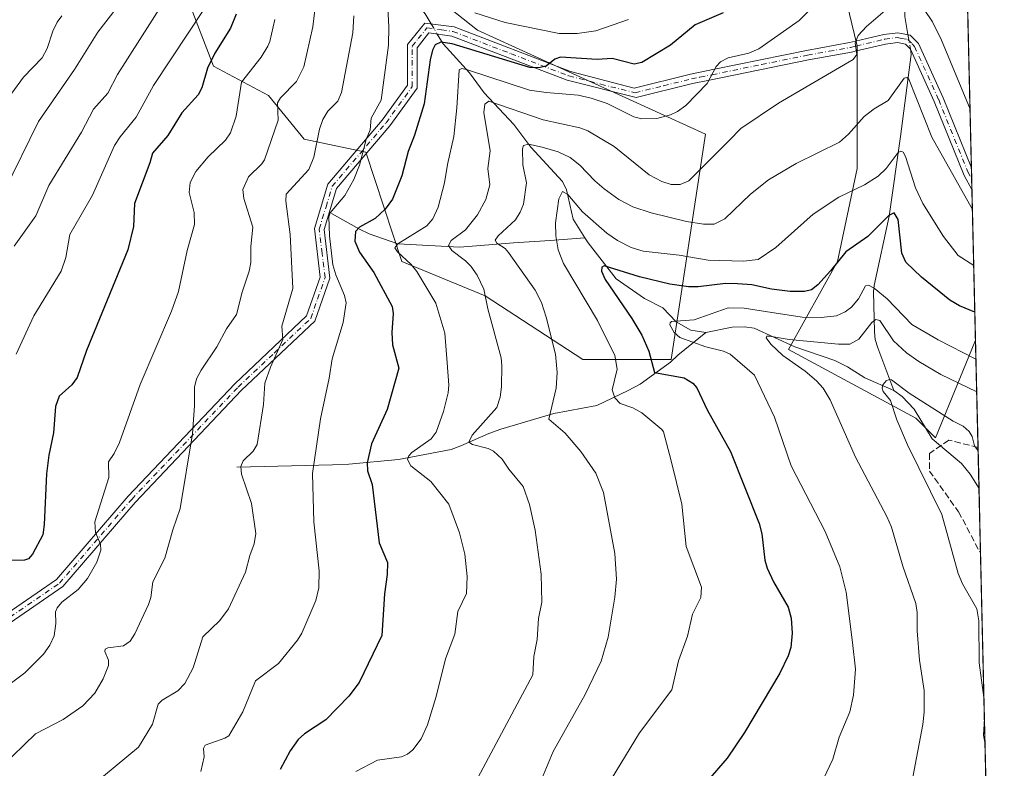
# Model space of a CAD drawing. Units: metres. Extents: x 658030 to 661483, y 4755700 to 4758092.
# Drawn here: x 661229 to 661483, y 4755983 to 4756176 of the extents above; entities that cross this region are included whole.
import ezdxf

# ---------------------------------------------------------------- set-up
doc = ezdxf.new("R2010")
doc.units = ezdxf.units.M
doc.header["$MEASUREMENT"] = 0
doc.linetypes.add('DGN Style 3', pattern=[2.307223458686699, 1.648016756204785, -0.6592067024819142])
doc.linetypes.add('DGN Style 4', pattern=[2.6384748266838614, 1.318413404963828, -0.6592067024819142, 0.001648016756204785, -0.6592067024819142])
for name, color, linetype, lineweight in [('Arbolado forestal CxS', 92, 'Continuous', 0), ('Camino Cxs', 7, 'Continuous', 0), ('Camino eje', 30, 'DGN Style 4', 13), ('Comarca CxS', 21, 'Continuous', 0), ('Comunidad Autónoma CxS', 142, 'Continuous', 0), ('Corriente natural lineal', 142, 'Continuous', 13), ('Corriente natural lineal oculto', 9, 'DGN Style 4', 13), ('Curva de nivel maestra', 30, 'Continuous', 30), ('Curva de nivel normal', 30, 'Continuous', 0), ('Espacio natural protegido CxS', 121, 'Continuous', 0), ('Municipio CxS', 4, 'Continuous', 0), ('Provincia CxS', 1, 'Continuous', 0), ('Senda', 7, 'DGN Style 3', 0)]:
    doc.layers.add(name, color=color, linetype=linetype, lineweight=lineweight)

# ---------------------------------------------------------------- blocks, each defined once
blk = doc.blocks.new('*U6')
at = {"layer": 'Arbolado forestal CxS', "color": 92, "linetype": 'Continuous', "lineweight": 0}
for points in [[(661272.7698999997, 4756181.2807, 1234.684899999993), (661279.4345000006, 4756163.941099999, 1226.123200000002), (661293.5680999998, 4756156.3851, 1218.047500000001), (661302.7527000001, 4756145.187100001, 1212.620599999995), (661318.7203000003, 4756141.789100001, 1205.327000000005), (661327.9578, 4756113.6305, 1195.563699999999), (661349.4071000004, 4756104.793500001, 1189.879199999996), (661374.6414999999, 4756088.3815, 1182.762700000007), (661397.3529000003, 4756088.381300001, 1172.320099999997), (661406.1857000003, 4756146.454299999, 1192.6057), (661347.4184999998, 4756173.2773, 1203.723899999997), (661336.7917, 4756181.7293, 1205.835500000001)], [(661435.2076000003, 4756210.8389, 1203.902499999997), (661445.3005999997, 4756169.1777, 1190.518200000006), (661445.3000999996, 4756137.615900001, 1182.774999999994), (661440.2527000001, 4756113.6295, 1175.701400000005), (661427.6355, 4756090.906099999, 1165.453399999999), (661460.4407000003, 4756073.2181, 1159.448600000003), (661465.4874, 4756068.1709, 1159.0052), (661471.7484999998, 4756083.445699999, 1167.035699999993), (661475.8017999995, 4756093.288699999, 1172.434399999998), (661482.9757000003, 4755789.165899999, 1099.7549)]]:
    blk.add_polyline3d(points, dxfattribs=at)
blk = doc.blocks.new('*U7')
at = {"layer": 'Arbolado forestal CxS', "color": 92, "linetype": 'Continuous', "lineweight": 0}
for points in [[(661473.3208, 4756198.465700001, 1199.128599999996), (661475.8017999995, 4756093.288699999, 1172.434399999998), (661471.7484999998, 4756083.445699999, 1167.035699999993), (661465.4874, 4756068.1709, 1159.0052), (661460.4407000003, 4756073.2181, 1159.448600000003), (661427.6355, 4756090.906099999, 1165.453399999999), (661440.2527000001, 4756113.6295, 1175.701400000005), (661445.3000999996, 4756137.615900001, 1182.774999999994), (661445.3005999997, 4756169.1777, 1190.518200000006), (661435.2076000003, 4756210.8389, 1203.902499999997)], [(661336.7917, 4756181.7293, 1205.835500000001), (661347.4184999998, 4756173.2773, 1203.723899999997), (661406.1857000003, 4756146.454299999, 1192.6057), (661397.3529000003, 4756088.381300001, 1172.320099999997), (661374.6414999999, 4756088.3815, 1182.762700000007), (661349.4071000004, 4756104.793500001, 1189.879199999996), (661327.9578, 4756113.6305, 1195.563699999999), (661318.7203000003, 4756141.789100001, 1205.327000000005), (661302.7527000001, 4756145.187100001, 1212.620599999995), (661293.5680999998, 4756156.3851, 1218.047500000001), (661279.4345000006, 4756163.941099999, 1226.123200000002), (661272.7698999997, 4756181.2807, 1234.684899999993)]]:
    blk.add_polyline3d(points, dxfattribs=at)

msp = doc.modelspace()

# ---------------------------------------------------------------- linework, layer by layer
at = {"layer": 'Arbolado forestal CxS', "color": 92, "linetype": 'Continuous', "lineweight": 0, "extrusion": (0.004874878189295116, -0.2066592367331875, 0.9784008357700313), "elevation": -978514.5143843153, "flags": 128}
msp.add_lwpolyline([(773451.976092756, 4637160.081664645), (773451.9760927561, 4637098.000572878)], dxfattribs=at)
at = {"layer": 'Arbolado forestal CxS', "color": 92, "linetype": 'Continuous', "lineweight": 0, "extrusion": (0.004529378852836839, -0.1920699651435294, 0.9813707827406372), "elevation": -909350.9449965035, "flags": 128}
msp.add_lwpolyline([(773418.5985212191, 4651161.254073543), (773418.5985212191, 4651158.353853654)], dxfattribs=at)
at = {"layer": 'Arbolado forestal CxS', "color": 92, "linetype": 'Continuous', "lineweight": 0, "extrusion": (0.004440559175864554, -0.18818164187696, 0.9821242034970411), "elevation": -890915.4136376483, "flags": 128}
msp.add_lwpolyline([(773490.9492976483, 4654712.770883363), (773490.9492976483, 4654709.99561468)], dxfattribs=at)
at = {"layer": 'Arbolado forestal CxS', "color": 92, "linetype": 'Continuous', "lineweight": 0, "extrusion": (0.007362108635517549, -0.3121070120222362, 0.9500184274018006), "elevation": -1478426.37420642, "flags": 128}
msp.add_lwpolyline([(773449.3387126492, 4502707.545763277), (773449.3387126492, 4502666.605172002)], dxfattribs=at)
at = {"layer": 'Arbolado forestal CxS', "color": 92, "linetype": 'Continuous', "lineweight": 0, "extrusion": (0.009639277151253426, -0.4086269946477169, 0.9126505703615028), "elevation": -1936021.935278525, "flags": 128}
msp.add_lwpolyline([(773454.1542944262, 4325686.386940277), (773454.1542944263, 4325656.093649523)], dxfattribs=at)
at = {"layer": 'Arbolado forestal CxS', "color": 92, "linetype": 'Continuous', "lineweight": 0, "extrusion": (0.005863011134504912, -0.2486033981431697, 0.9685876189236086), "elevation": -1177372.226049335, "flags": 128}
msp.add_lwpolyline([(773427.4641265192, 4590568.320182657), (773427.4641265192, 4590557.372853413)], dxfattribs=at)
at = {"layer": 'Arbolado forestal CxS', "color": 92, "linetype": 'Continuous', "lineweight": 0, "extrusion": (-0.0005111134768803576, 0.02166780228592545, 0.9997650949633677), "elevation": 103872.2289334417, "flags": 128}
msp.add_lwpolyline([(-773450.3092561541, -4737995.100626882), (-773450.309256154, -4737978.439981055)], dxfattribs=at)
at = {"layer": 'Arbolado forestal CxS', "color": 92, "linetype": 'Continuous', "lineweight": 0, "extrusion": (-4.113351780479062e-05, 0.001743765460402747, 0.9999984787938694), "elevation": 9423.89594314871, "flags": 128}
msp.add_lwpolyline([(661477.1436603795, 4756029.194312994), (661479.4055672595, 4755933.305867207)], dxfattribs=at)
at = {"layer": 'Arbolado forestal CxS', "color": 92, "linetype": 'Continuous', "lineweight": 0}
for points in [[(661475.8017999995, 4756093.288699999, 1172.434399999998), (661471.7484999998, 4756083.445699999, 1167.035699999993), (661465.4874, 4756068.1709, 1159.0052), (661460.4407000003, 4756073.2181, 1159.448600000003), (661427.6355, 4756090.906099999, 1165.453399999999), (661440.2527000001, 4756113.6295, 1175.701400000005), (661445.3000999996, 4756137.615900001, 1182.774999999994), (661445.3005999997, 4756169.1777, 1190.518200000006), (661435.2076000003, 4756210.8389, 1203.902499999997)], [(661475.8017999995, 4756093.288699999, 1172.434399999998), (661471.7484999998, 4756083.445699999, 1167.035699999993), (661465.4874, 4756068.1709, 1159.0052), (661460.4407000003, 4756073.2181, 1159.448600000003), (661427.6355, 4756090.906099999, 1165.453399999999), (661440.2527000001, 4756113.6295, 1175.701400000005), (661445.3000999996, 4756137.615900001, 1182.774999999994), (661445.3005999997, 4756169.1777, 1190.518200000006), (661435.2076000003, 4756210.8389, 1203.902499999997)], [(661336.7917, 4756181.7293, 1205.835500000001), (661347.4184999998, 4756173.2773, 1203.723899999997), (661406.1857000003, 4756146.454299999, 1192.6057), (661397.3529000003, 4756088.381300001, 1172.320099999997), (661374.6414999999, 4756088.3815, 1182.762700000007), (661349.4071000004, 4756104.793500001, 1189.879199999996), (661327.9578, 4756113.6305, 1195.563699999999), (661318.7203000003, 4756141.789100001, 1205.327000000005), (661302.7527000001, 4756145.187100001, 1212.620599999995), (661293.5680999998, 4756156.3851, 1218.047500000001), (661279.4345000006, 4756163.941099999, 1226.123200000002), (661272.7698999997, 4756181.2807, 1234.684899999993)], [(661336.7917, 4756181.7293, 1205.835500000001), (661347.4184999998, 4756173.2773, 1203.723899999997), (661406.1857000003, 4756146.454299999, 1192.6057), (661397.3529000003, 4756088.381300001, 1172.320099999997), (661374.6414999999, 4756088.3815, 1182.762700000007), (661349.4071000004, 4756104.793500001, 1189.879199999996), (661327.9578, 4756113.6305, 1195.563699999999), (661318.7203000003, 4756141.789100001, 1205.327000000005), (661302.7527000001, 4756145.187100001, 1212.620599999995), (661293.5680999998, 4756156.3851, 1218.047500000001), (661279.4345000006, 4756163.941099999, 1226.123200000002), (661272.7698999997, 4756181.2807, 1234.684899999993)]]:
    msp.add_polyline3d(points, dxfattribs=at)
at = {"layer": 'Camino Cxs', "color": 7, "linetype": 'Continuous', "lineweight": 0, "extrusion": (0.01124192793303746, -0.4765670550156136, 0.879066243880456), "elevation": -2258127.723270914, "flags": 128}
msp.add_lwpolyline([(773453.9913924853, 4166656.287910732), (773453.9913924853, 4166649.949537888)], dxfattribs=at)
at = {"layer": 'Camino Cxs', "color": 7, "linetype": 'Continuous', "lineweight": 0}
for points in [[(661213.4200999998, 4756014.090100001, 1237.820699999997), (661238.9200999998, 4756031.590100001, 1233.0579), (661257.4200999998, 4756053.090100001, 1229.978000000003), (661284.9200999998, 4756082.090100001, 1222.744699999996), (661303.4200999998, 4756099.590100001, 1219.377099999998), (661306.9200999998, 4756109.590100001, 1219.659700000004), (661305.4200999998, 4756122.090100001, 1218.112899999993), (661308.9200999998, 4756133.590100001, 1214.510699999999), (661322.9200999998, 4756150.090100001, 1219.469400000002), (661329.4200999998, 4756159.090100001, 1219.225200000001), (661329.4200999998, 4756169.590100001, 1215.725600000005), (661333.9200999998, 4756175.090100001, 1210.930900000007), (661341.4200999998, 4756174.090100001, 1214.307100000005), (661371.4200999998, 4756162.590100001, 1211.623399999997), (661387.8201000001, 4756158.340100001, 1211.407900000006), (661402.3601000002, 4756161.9101, 1201.912899999996), (661408.5701000001, 4756163.1801, 1203.158899999995), (661432.2600999996, 4756168.050100001, 1199.765199999994), (661443.3601000002, 4756170.040100001, 1205.0245), (661444.9001000002, 4756170.4101, 1205.424899999998), (661452.1601, 4756172.140100001, 1204.559099999999), (661455.7500999998, 4756172.5801, 1200.738100000002), (661458.9801000003, 4756172.0001, 1201.618000000002), (661461.1300999997, 4756169.780099999, 1203.848100000003), (661467.4600999998, 4756155.8301, 1203.241699999999), (661474.7500999998, 4756137.7501, 1199.669500000004), (661474.7532000003, 4756137.7424, 1199.661999999997), (661474.8846000005, 4756132.1721, 1196.640400000004), (661474.8800999997, 4756132.1801, 1196.643299999996), (661472.8601000002, 4756135.7601, 1200.539300000004), (661465.1601, 4756154.850099999, 1204.131800000003), (661459.0301000001, 4756168.360099999, 1204.003200000006), (661457.7401000002, 4756169.6801, 1202.770000000004), (661455.6700999998, 4756170.0601, 1203.365099999996), (661452.6001000004, 4756169.6801, 1205.590500000006), (661445.1601, 4756167.9101, 1201.879199999996), (661443.8800999997, 4756167.600099999, 1201.754700000005), (661432.7401000002, 4756165.590100001, 1200.576100000006), (661407.2301000003, 4756160.360099999, 1202.414000000004), (661402.9001000002, 4756159.470100001, 1205.054399999994), (661388.3400999998, 4756155.9001, 1211.306299999997), (661370.5800999999, 4756160.3201, 1212.256399999998), (661340.8601000002, 4756171.7301, 1213.093500000003), (661334.9501, 4756172.540100001, 1210.186100000006), (661331.8701, 4756168.720100001, 1214.255099999995), (661331.8701, 4756158.3201, 1219.172699999996), (661324.8601000002, 4756148.620100001, 1218.549599999998), (661311.1101000002, 4756132.420100001, 1216.064799999993), (661307.9101, 4756121.870100001, 1216.569900000002), (661309.4200999998, 4756109.3301, 1219.905799999993), (661305.5401, 4756098.2601, 1221.254300000001), (661286.6700999998, 4756080.4001, 1223.247000000003), (661259.2500999998, 4756051.4901, 1230.022599999997), (661240.5800999999, 4756029.790100001, 1232.9715), (661214.4501, 4756011.850099999, 1236.943700000003)], [(661213.4200999998, 4756014.090100001, 1237.820699999997), (661238.9200999998, 4756031.590100001, 1233.0579), (661257.4200999998, 4756053.090100001, 1229.978000000003), (661284.9200999998, 4756082.090100001, 1222.744699999996), (661303.4200999998, 4756099.590100001, 1219.377099999998), (661306.9200999998, 4756109.590100001, 1219.659700000004), (661305.4200999998, 4756122.090100001, 1218.112899999993), (661308.9200999998, 4756133.590100001, 1214.510699999999), (661322.9200999998, 4756150.090100001, 1219.469400000002), (661329.4200999998, 4756159.090100001, 1219.225200000001), (661329.4200999998, 4756169.590100001, 1215.725600000005), (661333.9200999998, 4756175.090100001, 1210.930900000007), (661341.4200999998, 4756174.090100001, 1214.307100000005), (661371.4200999998, 4756162.590100001, 1211.623399999997), (661387.8201000001, 4756158.340100001, 1211.407900000006), (661402.3601000002, 4756161.9101, 1201.912899999996), (661408.5701000001, 4756163.1801, 1203.158899999995), (661432.2600999996, 4756168.050100001, 1199.765199999994), (661443.3601000002, 4756170.040100001, 1205.0245), (661444.9001000002, 4756170.4101, 1205.424899999998), (661452.1601, 4756172.140100001, 1204.559099999999), (661455.7500999998, 4756172.5801, 1200.738100000002), (661458.9801000003, 4756172.0001, 1201.618000000002), (661461.1300999997, 4756169.780099999, 1203.848100000003), (661467.4600999998, 4756155.8301, 1203.241699999999), (661474.7500999998, 4756137.7501, 1199.669500000004), (661474.7532000003, 4756137.7424, 1199.661999999997)], [(661474.8846000005, 4756132.1721, 1196.640499999994), (661474.8800999997, 4756132.1801, 1196.643299999996), (661472.8601000002, 4756135.7601, 1200.539300000004), (661465.1601, 4756154.850099999, 1204.131800000003), (661459.0301000001, 4756168.360099999, 1204.003200000006), (661457.7401000002, 4756169.6801, 1202.770000000004), (661455.6700999998, 4756170.0601, 1203.365099999996), (661452.6001000004, 4756169.6801, 1205.590500000006), (661445.1601, 4756167.9101, 1201.879199999996), (661443.8800999997, 4756167.600099999, 1201.754700000005), (661432.7401000002, 4756165.590100001, 1200.576100000006), (661407.2301000003, 4756160.360099999, 1202.414000000004), (661402.9001000002, 4756159.470100001, 1205.054399999994), (661388.3400999998, 4756155.9001, 1211.306299999997), (661370.5800999999, 4756160.3201, 1212.256399999998), (661340.8601000002, 4756171.7301, 1213.093500000003), (661334.9501, 4756172.540100001, 1210.186100000006), (661331.8701, 4756168.720100001, 1214.255099999995), (661331.8701, 4756158.3201, 1219.172699999996), (661324.8601000002, 4756148.620100001, 1218.549599999998), (661311.1101000002, 4756132.420100001, 1216.064799999993), (661307.9101, 4756121.870100001, 1216.569900000002), (661309.4200999998, 4756109.3301, 1219.905799999993), (661305.5401, 4756098.2601, 1221.254300000001), (661286.6700999998, 4756080.4001, 1223.247000000003), (661259.2500999998, 4756051.4901, 1230.022599999997), (661240.5800999999, 4756029.790100001, 1232.9715), (661214.4501, 4756011.850099999, 1236.943700000003)]]:
    msp.add_polyline3d(points, dxfattribs=at)
at = {"layer": 'Camino eje', "color": 30, "linetype": 'DGN Style 4', "lineweight": 13}
msp.add_polyline3d([(661227.0000999998, 4756021.940099999, 1229.566699999996), (661239.7500999998, 4756030.690099999, 1232.9421), (661258.3350999998, 4756052.290100001, 1230.048200000005), (661285.7950999998, 4756081.245100001, 1222.861300000004), (661295.0450999998, 4756089.995100001, 1222.638600000006), (661304.4801000003, 4756098.925100001, 1220.364199999996), (661306.2301000003, 4756103.925100001, 1220.034199999995), (661308.1700999998, 4756109.460100001, 1219.636100000003), (661307.4151, 4756115.7301, 1218.900500000003), (661306.6651, 4756121.9801, 1217.100000000006), (661308.4151, 4756127.7301, 1215.353300000002), (661310.0151000004, 4756133.005100001, 1215.207599999994), (661323.8901000004, 4756149.3551, 1218.914499999999), (661330.6451000003, 4756158.7051, 1219.155299999999), (661330.6451000003, 4756169.155099999, 1214.924700000003), (661332.1851000005, 4756171.065099999, 1210.111300000004), (661334.4351000005, 4756173.815099999, 1210.537500000006), (661338.1851000005, 4756173.315099999, 1213.6106), (661341.1401000004, 4756172.9101, 1212.939199999993), (661356.1401000004, 4756167.1601, 1215.614600000001), (661371.0000999998, 4756161.4551, 1211.845400000006), (661379.2001, 4756159.3301, 1212.7742), (661388.0800999999, 4756157.120100001, 1210.965200000006), (661395.3601000002, 4756158.905099999, 1205.921900000001), (661402.6300999997, 4756160.690099999, 1203.561900000001), (661404.7950999998, 4756161.1351, 1202.717099999994), (661407.9001000002, 4756161.770099999, 1202.329299999998), (661420.6551000001, 4756164.3851, 1205.830100000006), (661432.5000999998, 4756166.8201, 1199.265299999999), (661438.0500999996, 4756167.815099999, 1199.803599999999), (661443.6201, 4756168.8201, 1203.411699999997), (661445.0301000001, 4756169.1601, 1203.6633), (661452.3800999997, 4756170.9101, 1205.0046), (661455.7100999998, 4756171.3201, 1201.963300000003), (661456.7451, 4756171.130100001, 1201.304300000003), (661458.3601000002, 4756170.840100001, 1201.8364), (661459.4351000005, 4756169.7301, 1203.266900000003), (661460.0800999999, 4756169.0701, 1203.554999999993), (661466.3101000005, 4756155.340100001, 1203.647800000006), (661473.8051000005, 4756136.755100001, 1199.818400000004), (661474.8203999996, 4756134.897, 1197.921799999996)], dxfattribs=at)
at = {"layer": 'Comarca CxS', "color": 21, "linetype": 'Continuous', "lineweight": 0, "flags": 128}
msp.add_lwpolyline([(658648.1330000003, 4755712.7272), (658083.6600012068, 4755699.569982426), (658081.2254000006, 4755805.021600001), (658030.2500012071, 4758012.919982401), (661428.650001232, 4758092.199982403), (661445.6698668883, 4757370.676585441), (661461.7464000008, 4756689.1418), (661483.2200012319, 4755778.809982427), (661122.6287996543, 4755770.404998999), (661120.5266245956, 4755770.355999216), (660615.4257000005, 4755758.582699998), (659526.9340000007, 4755733.2112), (659096.508418798, 4755723.17819914)], close=True, dxfattribs=at)
at = {"layer": 'Comunidad Autónoma CxS', "color": 142, "linetype": 'Continuous', "lineweight": 0, "flags": 128}
msp.add_lwpolyline([(658648.1330000003, 4755712.7272), (658083.6600012068, 4755699.569982426), (658081.2254000006, 4755805.021600001), (658030.2500012071, 4758012.919982401), (661428.650001232, 4758092.199982403), (661445.6698668883, 4757370.676585441), (661461.7464000008, 4756689.1418), (661483.2200012319, 4755778.809982427), (661122.6287996543, 4755770.404998999), (661120.5266245956, 4755770.355999216), (660615.4257000005, 4755758.582699998), (659526.9340000007, 4755733.2112), (659096.508418798, 4755723.17819914)], close=True, dxfattribs=at)
at = {"layer": 'Corriente natural lineal', "color": 142, "linetype": 'Continuous', "lineweight": 13}
for points in [[(661399.6700999998, 4756306.030099999, 1242.231199999995), (661431.4901000002, 4756259.7601, 1216.989400000006), (661438.9200999998, 4756237.8201, 1209.142099999998), (661446.7500999998, 4756216.2401, 1201.462), (661452.9101, 4756198.4101, 1195.633900000001), (661457.2001, 4756187.120100001, 1192.676099999997), (661457.5800999999, 4756184.8101, 1191.816399999996), (661457.6101000002, 4756176.790100001, 1189.223899999997), (661458.3915999997, 4756172.105799999, 1188.606100000005)], [(661315.5470000004, 4756209.3464, 1219.875799999995), (661325.6525999998, 4756189.270300001, 1207.622199999998), (661329.4763000002, 4756183.1973, 1205.016600000003), (661333.9409999996, 4756177.5042, 1202.795100000003), (661335.5115999999, 4756174.877900001, 1202.353400000007)], [(661337.0845999997, 4756172.2476, 1201.700700000001), (661338.5695000002, 4756169.7645, 1201.032699999996), (661345.4128999999, 4756162.2282, 1197.142999999997), (661349.1535, 4756157.0636, 1193.192899999995), (661356.8460999997, 4756148.9362, 1189.002600000007), (661361.1837999999, 4756143.076099999, 1186.405700000003), (661369.3492000002, 4756134.2016, 1182.453099999999), (661370.4130999995, 4756132.0897, 1181.752900000007), (661372.1491, 4756124.529800001, 1179.569799999997), (661375.1524999999, 4756119.7049, 1178.709400000007)], [(661459.0137999998, 4756168.376800001, 1188.478199999998), (661459.2401000002, 4756167.020099999, 1188.326300000001), (661456.4801000003, 4756145.870100001, 1182.512700000007), (661453.5100999996, 4756125.340100001, 1176.7117), (661449.7001, 4756107.460100001, 1171.510800000004), (661449.5000999998, 4756105.850099999, 1170.949200000003), (661449.7600999996, 4756095.4901, 1166.051099999997), (661449.9401000004, 4756093.4801, 1165.169299999994), (661450.5900999998, 4756091.370100001, 1164.302400000001), (661454.7451999999, 4756080.321000001, 1160.635500000004)], [(661309.8101000005, 4756126.0001, 1206.415599999993), (661317.0100999996, 4756121.950099999, 1201.778999999995), (661319.5201000003, 4756120.720100001, 1200.378599999996), (661326.8899999997, 4756118.16, 1196.583400000003), (661342.8865999999, 4756117.298900001, 1190.503299999997), (661356.6979, 4756118.4102, 1184.585000000006), (661366.2229000004, 4756119.0452, 1180.778000000006), (661375.1524999999, 4756119.7049, 1178.709400000007)], [(661375.1524999999, 4756119.7049, 1178.709400000007), (661375.9441999998, 4756118.4331, 1178.320600000006), (661383.1723999997, 4756109.1566, 1175.677299999996), (661390.4842999997, 4756104.047900001, 1173.756999999998), (661395.2122999999, 4756101.689999999, 1172.887600000002), (661398.6920999996, 4756098.0277, 1171.1057), (661402.4414999997, 4756095.9112, 1170.460500000001), (661406.2728000004, 4756095.272299999, 1169.417799999996)], [(661406.2728000004, 4756095.272299999, 1169.417799999996), (661413.0922999998, 4756096.7138, 1168.536800000002), (661416.2691000003, 4756096.794000001, 1168.221999999994), (661418.7260999996, 4756096.3826, 1168.116899999994), (661429.2461000001, 4756091.6074, 1165.725399999996), (661439.5684000002, 4756088.093599999, 1163.816399999996), (661442.7922999999, 4756086.490800001, 1163.200800000006), (661447.2516000001, 4756083.582000001, 1162.028099999996), (661454.7451999999, 4756080.321000001, 1160.635500000004)], [(661285.4001000002, 4756060.5701, 1211.639200000005), (661310.0701000001, 4756061.1601, 1204.012499999997), (661314.2801000001, 4756061.390100001, 1202.413499999995), (661327.1001000004, 4756062.540100001, 1196.623699999996), (661340.6901000004, 4756065.140100001, 1193.006200000003), (661343.2001, 4756066.090100001, 1192.122700000007), (661350.3400999998, 4756069.280099999, 1189.804399999994), (661353.4901000002, 4756070.380100001, 1189.067200000005), (661367.0900999998, 4756074.420100001, 1185.132100000003), (661378.1801000005, 4756076.520099999, 1181.787599999996), (661386.2701000003, 4756080.350099999, 1178.850600000005), (661389.3701, 4756082.0001, 1177.506699999998), (661397.2200999996, 4756087.690099999, 1172.589500000002), (661399.0701000001, 4756089.440099999, 1171.607000000004), (661406.2728000004, 4756095.272299999, 1169.417799999996)], [(661454.7451999999, 4756080.321000001, 1160.635500000004), (661456.9313000003, 4756078.835000001, 1160.259900000005), (661459.9880999997, 4756075.5496, 1159.960300000006), (661464.6298000002, 4756067.877900001, 1158.932199999996), (661472.2115000002, 4756061.568499999, 1158.354200000002), (661474.448, 4756058.7696, 1157.921000000002), (661476.7039000001, 4756055.048699999, 1157.330000000002)]]:
    msp.add_polyline3d(points, dxfattribs=at)
at = {"layer": 'Corriente natural lineal oculto', "color": 9, "linetype": 'DGN Style 4', "lineweight": 13, "extrusion": (0.1069091526905015, -0.1787686868534266, 0.9780655344462867), "elevation": -778376.3377573803, "flags": 128}
msp.add_lwpolyline([(3008701.414795781, 3660657.269828642), (3008701.414795781, 3660654.136328301)], dxfattribs=at)
at = {"layer": 'Corriente natural lineal oculto', "color": 9, "linetype": 'DGN Style 4', "lineweight": 13, "extrusion": (0.005564699484323957, -0.03335063382412796, 0.9994282212060945), "elevation": -153752.6106541913, "flags": 128}
msp.add_lwpolyline([(1435205.374574373, 4579874.166841528), (1435205.374574373, 4579870.384126599)], dxfattribs=at)
at = {"layer": 'Curva de nivel maestra', "color": 30, "linetype": 'Continuous', "lineweight": 30, "flags": 128}
for points, elevation in [([(661410.7800000003, 4756177.710100001), (661403.5700000003, 4756174.640100001), (661397.1799999997, 4756169.380100001), (661389.8399999999, 4756164.880100001), (661387.8399999999, 4756164.450099999), (661382.1200000001, 4756165.970100001), (661378.2800000003, 4756165.700099999), (661368.8700000001, 4756166.270099999), (661367.4199999999, 4756165.790100001), (661365.1500000004, 4756164.0101), (661363.1699999999, 4756163.520099999), (661360.9800000006, 4756163.6601), (661340.9299999997, 4756169.7501), (661337.9800000006, 4756170.140100001), (661336.5700000003, 4756169.470100001), (661335.8700000001, 4756168.090100001), (661335.2699999996, 4756165.630100001), (661333.6799999997, 4756154.290100001), (661331.2599999999, 4756146.1801), (661329.5899999999, 4756141.9901), (661327.9199999999, 4756135.7301), (661325.5099999999, 4756129.6801), (661323.6500000004, 4756127.0701), (661321.1200000001, 4756124.6601), (661317.0800000001, 4756122.440099999), (661316.0099999999, 4756121.380100001), (661315.8499999996, 4756118.890100001), (661317.0199999996, 4756116.0601), (661320.7800000003, 4756110.7501), (661325.4699999997, 4756102.040100001), (661325.75, 4756100.200099999), (661325.4100000003, 4756095.3201), (661325.5300000003, 4756092.1501), (661327.1600000003, 4756086.090100001), (661324.1500000004, 4756075.460100001), (661320.1100000005, 4756066.610099999), (661319, 4756061.7401), (661319.1399999997, 4756059.630100001), (661320.2999999998, 4756056.090100001), (661322.0999999996, 4756041.0601), (661324.2599999999, 4756035.9901), (661324.1399999997, 4756032.920100001), (661323.4699999997, 4756027.9101), (661322.8399999999, 4756017.190099999), (661316.9400000004, 4756005.050100001), (661314.29, 4756001.540100001), (661308.3499999996, 4755995.420100001), (661302.8600000005, 4755991.8201), (661301.2100000001, 4755990.370100001), (661299.1500000004, 4755987.4901), (661296.6200000001, 4755982.640100001)], 1200), ([(661285.2699999996, 4756177.4001), (661283.7800000003, 4756173.800100001), (661279.7999999998, 4756167.340100001), (661277.8799999999, 4756163.470100001), (661276.3899999997, 4756158.4101), (661275.4600000001, 4756156.600099999), (661271.2800000003, 4756151.970100001), (661267.6600000003, 4756146.0701), (661263.6900000004, 4756141.5701), (661263.04, 4756139.0801), (661259.0800000001, 4756128.600099999), (661258.7999999998, 4756122.630100001), (661257.3099999997, 4756116.6601), (661246.6699999999, 4756090.6801), (661244.25, 4756083.690099999), (661242.9400000004, 4756081.800100001), (661239.6100000005, 4756078.9301), (661238.6699999999, 4756076.220100001), (661238.2199999997, 4756069.460100001), (661236.9900000002, 4756063.720100001), (661236.3799999999, 4756058.840100001), (661235.7999999998, 4756045.8301), (661235.4100000003, 4756043.100099999), (661232.7400000002, 4756038.1501), (661231.7100000001, 4756036.9301), (661230.7199999997, 4756036.600099999), (661226.3799999999, 4756036.530099999)], 1225), ([(661475.6305999998, 4756100.549900001), (661471.6299999999, 4756102.220100001), (661469.2100000001, 4756103.6501), (661461.9100000003, 4756109.590100001), (661457.8499999996, 4756113.470100001), (661456.8499999996, 4756115.7401), (661455.8300000001, 4756124.4101), (661454.8499999996, 4756126.170100001), (661453.4400000004, 4756125.440099999), (661448.0599999997, 4756120.090100001), (661442.3399999999, 4756116.130100001), (661438.4199999999, 4756111.170100001), (661435.1600000003, 4756107.600099999), (661433.5099999999, 4756106.340100001), (661431.75, 4756105.850099999), (661428.0599999997, 4756105.890100001), (661423.2199999997, 4756106.5001), (661418.1500000004, 4756107.600099999), (661414.4199999999, 4756107.8201), (661411.3799999999, 4756107.940099999), (661404.29, 4756107.090100001), (661401.8600000005, 4756107.0701), (661397.0599999997, 4756107.800100001), (661389.2199999997, 4756109.620100001), (661380.0700000003, 4756112.4901), (661379.5, 4756112.1501), (661379.4500000002, 4756111.100099999), (661380.3499999996, 4756108.9801), (661387.2300000006, 4756098.9101), (661389.7800000003, 4756094.5801), (661391.6299999999, 4756090.4901), (661393.0800000001, 4756085.030099999), (661400.6900000004, 4756083.610099999), (661402.9699999997, 4756082.280099999), (661403.9900000002, 4756081.040100001), (661406.6500000004, 4756075.350099999), (661412.6799999997, 4756064.590100001), (661420.0700000003, 4756046.0801), (661420.7000000002, 4756043.370100001), (661421.5, 4756036.590100001), (661422.0999999996, 4756034.540100001), (661423.75, 4756031.050100001), (661427.4900000002, 4756024.520099999), (661428.2699999996, 4756021.6501), (661428.5499999998, 4756017.8201), (661428.2400000002, 4756014.120100001), (661427.5300000003, 4756011.950099999), (661425.3399999999, 4756007.460100001), (661416.25, 4755992.220100001), (661411.7699999996, 4755985.550100001), (661401.8200000003, 4755974.030099999)], 1175)]:
    msp.add_lwpolyline(points, dxfattribs=dict(at, elevation=elevation))
at = {"layer": 'Curva de nivel normal', "color": 30, "linetype": 'Continuous', "lineweight": 0, "flags": 128}
for points, elevation in [([(661306.3700000001, 4756185.640000001), (661305.0499999998, 4756174.08), (661302.6600000003, 4756163.77), (661300.8099999997, 4756159.99), (661296.7000000002, 4756155.789999999), (661295.9299999997, 4756154.5), (661296.0899999999, 4756150.029999999), (661292.5599999997, 4756139.800000001), (661291.9199999999, 4756138.779999999), (661288.4299999997, 4756135.41), (661287.0199999996, 4756132.199999999), (661287.2300000006, 4756129.850000001), (661289.5899999999, 4756122.49), (661289, 4756117.51), (661289.0199999996, 4756113.369999999), (661288.6100000005, 4756111.100000001), (661286.8200000003, 4756105.699999999), (661285.3899999997, 4756099.970000001), (661282.75, 4756096.279999999), (661280.3200000003, 4756091.630000001), (661276.2000000002, 4756085.58), (661275.0599999997, 4756083.390000001), (661274.5599999997, 4756081.199999999), (661274.5199999996, 4756076.460000001), (661274, 4756069.16), (661270.8700000001, 4756049.949999999), (661268.9000000004, 4756044.449999999), (661266.8399999999, 4756037.100000001), (661263.8200000003, 4756031), (661263.2999999998, 4756027), (661262.6600000003, 4756025.220000001), (661259.1799999997, 4756017.66), (661257.9800000006, 4756015.710000001), (661256.2400000002, 4756014.529999999), (661252.1799999997, 4756013.99), (661251.5099999999, 4756013.65), (661251.4500000002, 4756013.07), (661252.3799999999, 4756010.83), (661252.3499999996, 4756009.460000001), (661251, 4756006), (661248.8799999999, 4756002.310000001), (661245.7599999999, 4755999.039999999), (661240.6900000004, 4755995.49), (661233.5599999997, 4755991.850000001), (661224.7300000006, 4755983.210000001)], 1215), ([(661281.2699999996, 4756185.26), (661263.9699999997, 4756158.980000001), (661259.5300000003, 4756150.810000001), (661255.3399999999, 4756145.77), (661253.9500000002, 4756143.560000001), (661248.2000000002, 4756130.720000001), (661242.4100000003, 4756120.59), (661241.3799999999, 4756114.680000001), (661240.1600000003, 4756111.100000001), (661233.1500000004, 4756099.640000001), (661228.5499999998, 4756089.710000001)], 1230), ([(661324.1600000003, 4756182.289999999), (661324.6399999997, 4756174.140000001), (661324.5, 4756169.390000001), (661322.6100000005, 4756155.230000001), (661320.0700000003, 4756150.550000001), (661319.7800000003, 4756147.57), (661318.7400000002, 4756145.08), (661317.0599999997, 4756138.480000001), (661315.5800000001, 4756134.789999999), (661313.2599999999, 4756130.65), (661309.4699999997, 4756126.17), (661309.1200000001, 4756125.130000001), (661309.3099999997, 4756120.25), (661310.1699999999, 4756112.75), (661310.9199999999, 4756110.140000001), (661313.1600000003, 4756104.869999999), (661313.5700000003, 4756102.99), (661312.8399999999, 4756097.880000001), (661310.0199999996, 4756088.5), (661309.1900000004, 4756083.51), (661307.0199999996, 4756073.02), (661304.9699999997, 4756058.92), (661305.25, 4756046.52), (661306.6900000004, 4756033.84), (661306.5300000003, 4756029.49), (661305.79, 4756026.25), (661302.2000000002, 4756017.800000001), (661301.04, 4756016), (661296.2100000001, 4756009.960000001), (661290.2800000003, 4756005.51), (661287.0199999996, 4755997.550000001), (661283.3899999997, 4755991.350000001), (661282.3700000001, 4755990.730000001), (661277.2800000003, 4755988.939999999), (661276.8700000001, 4755988.02), (661276.9900000002, 4755985.930000001), (661276.1500000004, 4755982.109999999)], 1205), ([(661435.3799999999, 4756180.82), (661430.3200000003, 4756175.77), (661419.9600000001, 4756168.480000001), (661417.3600000005, 4756167.359999999), (661412.0800000001, 4756166.08), (661410.1200000001, 4756165.119999999), (661408.9699999997, 4756163.9), (661406.6500000004, 4756159.5), (661401.1600000003, 4756153.810000001), (661399.04, 4756152.289999999), (661397.1699999999, 4756151.439999999), (661393.6600000003, 4756150.5), (661389.7699999996, 4756150.369999999), (661387.75, 4756150.930000001), (661380.8799999999, 4756154.359999999), (661376.7400000002, 4756155.76), (661373.4100000003, 4756156.49), (661365.1200000001, 4756157.140000001), (661360.8499999996, 4756157.800000001), (661344.9000000004, 4756163.02), (661343.4299999997, 4756163.33), (661342.7000000002, 4756163.02), (661342.1600000003, 4756153.24), (661341.3600000005, 4756145.800000001), (661339.7000000002, 4756138.630000001), (661338.9800000006, 4756133.869999999), (661337.29, 4756127.600000001), (661335.9299999997, 4756124.59), (661334.4100000003, 4756122.789999999), (661326.8899999997, 4756118.16), (661326.1799999997, 4756117.16), (661326.8300000001, 4756116.109999999), (661330.3300000001, 4756112.84), (661331.7800000003, 4756111.050000001), (661336.6799999997, 4756102.84), (661339.0599999997, 4756095.130000001), (661339.6699999999, 4756087.480000001), (661340.0999999996, 4756081.689999999), (661339.9400000004, 4756079.730000001), (661338.6699999999, 4756074.92), (661336.8099999997, 4756069.609999999), (661335.5499999998, 4756067.930000001), (661330.54, 4756064.4), (661329.7300000006, 4756063.470000001), (661329.4299999997, 4756062.529999999), (661330.25, 4756060.960000001), (661335.4000000004, 4756056.869999999), (661340.0800000001, 4756051.060000001), (661342.7999999998, 4756043.65), (661344.2000000002, 4756038.119999999), (661344.7800000003, 4756032.359999999), (661344.6200000001, 4756028.050000001), (661342.3799999999, 4756023.380000001), (661341.6200000001, 4756017.5), (661339.25, 4756011.180000001), (661336.8399999999, 4756001.439999999), (661334.6100000005, 4755994.17), (661332.9100000003, 4755990.529999999), (661330.75, 4755987.720000001), (661329.4400000004, 4755986.630000001), (661327.8399999999, 4755985.869999999), (661321.7100000001, 4755985.01), (661316.0700000003, 4755982.16)], 1195), ([(661254.3300000001, 4756178.800000001), (661249.5999999996, 4756172.699999999), (661243.6299999999, 4756163.130000001), (661234.2999999998, 4756149.720000001), (661225.5, 4756131.680000001)], 1240), ([(661266.2100000001, 4756179.83), (661254.6799999997, 4756161.83), (661252.1500000004, 4756157.02), (661248.5099999999, 4756152.880000001), (661245.4400000004, 4756146.99), (661236.9600000001, 4756133.180000001), (661233.5999999996, 4756125.350000001), (661228.0899999999, 4756117.57)], 1235), ([(661453.1299999999, 4756178.869999999), (661447.6900000004, 4756174.189999999), (661445.5499999998, 4756171.84), (661444.8200000003, 4756169.930000001), (661445.2100000001, 4756167.02), (661444.2599999999, 4756165.699999999), (661425.0199999996, 4756154.439999999), (661415.3300000001, 4756147.9), (661412.2599999999, 4756144.689999999), (661401.9500000002, 4756134.390000001), (661399.6600000003, 4756133.42), (661397.3300000001, 4756133.5), (661394.9600000001, 4756134.230000001), (661391.7300000006, 4756135.949999999), (661382.7100000001, 4756143.24), (661375.8799999999, 4756147.300000001), (661373.8700000001, 4756148.050000001), (661364.3799999999, 4756150.109999999), (661350.3899999997, 4756154.99), (661349.3799999999, 4756154.199999999), (661349.0899999999, 4756152.029999999), (661350.6900000004, 4756142.109999999), (661350.0800000001, 4756137.59), (661350.5999999996, 4756133.369999999), (661349.5800000001, 4756129.560000001), (661347.4299999997, 4756125.65), (661344.3600000005, 4756121.810000001), (661340.6699999999, 4756119.02), (661339.9900000002, 4756117.76), (661340.7999999998, 4756116.41), (661344.3899999997, 4756113.800000001), (661345.7800000003, 4756112.41), (661347.3799999999, 4756110.08), (661349.1299999999, 4756106.5), (661350.1200000001, 4756101.430000001), (661353.5199999996, 4756088.74), (661353.75, 4756086.779999999), (661353.6100000005, 4756081.279999999), (661353.3399999999, 4756078.65), (661352.4299999997, 4756075.970000001), (661346.1100000005, 4756068.859999999), (661345.2400000002, 4756067.01), (661346.1299999999, 4756066.390000001), (661350.2199999997, 4756065.359999999), (661351.5700000003, 4756064.67), (661353.8099999997, 4756062.689999999), (661355.4900000002, 4756060.100000001), (661359.2599999999, 4756055.609999999), (661360.8200000003, 4756051), (661362.3200000003, 4756044.33), (661363.8700000001, 4756032.970000001), (661364.0599999997, 4756025.779999999), (661363.1900000004, 4756021.57), (661362.7999999998, 4756016.16), (661361.9500000002, 4756011.779999999), (661361.7199999997, 4756007.050000001), (661344.8899999997, 4755975.480000001)], 1190), ([(661386.3300000001, 4756176.039999999), (661377.9400000004, 4756173.119999999), (661373.1299999999, 4756172.380000001), (661368.5099999999, 4756172.4), (661354.5999999996, 4756175.189999999), (661346.75, 4756177.689999999)], 1205), ([(661474.3967000004, 4756152.858100001), (661467.0499999998, 4756170.710000001), (661464.6900000004, 4756175.359999999), (661462.5599999997, 4756178.59)], 1190), ([(661295.25, 4756176.039999999), (661293.9699999997, 4756170.369999999), (661293.4199999999, 4756169.17), (661291.7199999997, 4756166.32), (661286.6200000001, 4756159.850000001), (661285.2800000003, 4756151.09), (661283.8300000001, 4756146.800000001), (661282.5300000003, 4756144.890000001), (661278.0499999998, 4756140.630000001), (661274.8700000001, 4756136.800000001), (661273.4199999999, 4756134), (661273.1399999997, 4756131.41), (661274.4100000003, 4756126.26), (661274.5199999996, 4756123.109999999), (661272.6500000004, 4756116.439999999), (661270.4000000004, 4756105.91), (661268.5899999999, 4756100.82), (661260.5300000003, 4756081.91), (661255.1900000004, 4756066.930000001), (661253.8300000001, 4756064.130000001), (661252.3300000001, 4756061.949999999), (661252.4500000002, 4756057.9), (661248.8799999999, 4756046.470000001), (661248.9699999997, 4756043.76), (661250.3200000003, 4756040.720000001), (661250.4000000004, 4756039.15), (661249.3300000001, 4756036.100000001), (661246.9699999997, 4756031.850000001), (661244.5700000003, 4756029.01), (661240.3200000003, 4756025.76), (661239.0899999999, 4756024.359999999), (661238.6699999999, 4756023.27), (661238.8200000003, 4756020.27), (661238.3399999999, 4756017.130000001), (661237.2199999997, 4756014.699999999), (661235.5700000003, 4756012.4), (661230.8099999997, 4756007.550000001), (661223.2100000001, 4756002.01)], 1220), ([(661240.3600000005, 4756176.930000001), (661239.0999999996, 4756175.289999999), (661237.9800000006, 4756172.960000001), (661236.5599999997, 4756168.550000001), (661235.2999999998, 4756166.140000001), (661230.4299999997, 4756161.15), (661227.4100000003, 4756157.050000001)], 1245), ([(661315.5800000001, 4756176.939999999), (661315.3700000001, 4756172.58), (661312.4500000002, 4756157.16), (661311.5, 4756154.91), (661308.8899999997, 4756152.33), (661307.5700000003, 4756150.180000001), (661306.7699999996, 4756147.689999999), (661305.2599999999, 4756140.5), (661303.9800000006, 4756137.289999999), (661298.1500000004, 4756130.930000001), (661298.0199999996, 4756129.140000001), (661299.1399999997, 4756120.600000001), (661299.8600000005, 4756106.630000001), (661297.0700000003, 4756096.960000001), (661297.2999999998, 4756093.49), (661294.0800000001, 4756086.33), (661292.6600000003, 4756082.210000001), (661292.2699999996, 4756076.710000001), (661290.6799999997, 4756066.42), (661289.6799999997, 4756064.689999999), (661287.0499999998, 4756062.220000001), (661286.4600000001, 4756060.789999999), (661286.6100000005, 4756058.77), (661289.2300000006, 4756051.210000001), (661290.29, 4756043.52), (661289.9400000004, 4756040.82), (661288.7599999999, 4756037.810000001), (661287.6799999997, 4756033.49), (661283.29, 4756024.09), (661281.0899999999, 4756021.039999999), (661276.6699999999, 4756016.859999999), (661274.2100000001, 4756008.84), (661272.0199999996, 4756004.789999999), (661270.1900000004, 4756002.939999999), (661266.2100000001, 4756000.550000001), (661265.1399999997, 4755999.470000001), (661263.6699999999, 4755994.33), (661260.1100000005, 4755988.380000001), (661251.04, 4755980.939999999)], 1210), ([(661475.0070000002, 4756126.985400001), (661464.5800000001, 4756145.680000001), (661458.5899999999, 4756160.600000001), (661458.1100000005, 4756161.07), (661457.4400000004, 4756160.91), (661453.29, 4756155.109999999), (661449.6399999997, 4756152.980000001), (661447.1200000001, 4756151), (661443.0800000001, 4756146.42), (661440.75, 4756144.369999999), (661429.6100000005, 4756138.850000001), (661422.4500000002, 4756134.630000001), (661417.8499999996, 4756130.980000001), (661411.2000000002, 4756124.57), (661408.4600000001, 4756123.27), (661405.6699999999, 4756123.199999999), (661401.2800000003, 4756123.939999999), (661392.25, 4756126.15), (661387.5, 4756127.710000001), (661383.9000000004, 4756129.609999999), (661380.0999999996, 4756132.359999999), (661377.6699999999, 4756134.41), (661373.79, 4756138.460000001), (661371.3700000001, 4756140.42), (661368.2300000006, 4756141.890000001), (661364.0899999999, 4756143.109999999), (661360.5999999996, 4756143.84), (661359.3200000003, 4756143.529999999), (661359.0499999998, 4756142.66), (661359.1100000005, 4756138.5), (661360.0899999999, 4756133.92), (661359.3099999997, 4756128.430000001), (661358.4699999997, 4756126.289999999), (661357.2599999999, 4756124.390000001), (661352.7599999999, 4756120.27), (661352.0300000003, 4756119.08), (661352.4199999999, 4756118.32), (661354.5499999998, 4756116.99), (661355.4800000006, 4756115.939999999), (661362.3099999997, 4756106.26), (661363.9400000004, 4756103.060000001), (661365.1699999999, 4756099.289999999), (661367.5499999998, 4756089.710000001), (661367.9900000002, 4756084.99), (661367.7300000006, 4756080.949999999), (661365.8300000001, 4756072.949999999), (661370.04, 4756069.32), (661374.0599999997, 4756064.600000001), (661377.9500000002, 4756059.029999999), (661379.8899999997, 4756054.02), (661382.8700000001, 4756038.359999999), (661383.2599999999, 4756031.720000001), (661382.8799999999, 4756027.109999999), (661381.1200000001, 4756016.800000001), (661379.2999999998, 4756010.58), (661375.2000000002, 4756002.01), (661366.9500000002, 4755987.279999999), (661360.5099999999, 4755971.779999999)], 1185), ([(661475.3474000003, 4756112.551700001), (661471.3300000001, 4756115.180000001), (661467.5499999998, 4756120.039999999), (661462.2300000006, 4756128.600000001), (661460.3300000001, 4756132.640000001), (661457.7400000002, 4756140.720000001), (661457.1799999997, 4756141.76), (661456.5199999996, 4756142.08), (661455.8499999996, 4756141.689999999), (661452.75, 4756137.600000001), (661450.6900000004, 4756135.65), (661447.1699999999, 4756133.359999999), (661440.5599999997, 4756130.180000001), (661434, 4756125.810000001), (661424.3799999999, 4756117.25), (661419.8300000001, 4756114.130000001), (661415.9900000002, 4756113.74), (661406.9299999997, 4756113.939999999), (661399.4600000001, 4756115.210000001), (661390.1900000004, 4756116.26), (661387.0499999998, 4756117.25), (661383.54, 4756119), (661380.7999999998, 4756120.92), (661374.5499999998, 4756126.390000001), (661370.75, 4756130.869999999), (661369.3499999996, 4756131.699999999), (661368.4400000004, 4756129.810000001), (661367.5700000003, 4756123.619999999), (661367.6799999997, 4756120.199999999), (661368.25, 4756116.59), (661369.5999999996, 4756113.119999999), (661378.3399999999, 4756098.4), (661382.8799999999, 4756089.350000001), (661383.4400000004, 4756085.84), (661382.1399999997, 4756080.539999999), (661382.8200000003, 4756078.430000001), (661384.2400000002, 4756077), (661387.4699999997, 4756075.869999999), (661389.7699999996, 4756074.59), (661394.9900000002, 4756070.26), (661395.3700000001, 4756069.730000001), (661397.4000000004, 4756062.199999999), (661400.1100000005, 4756051.050000001), (661401.2599999999, 4756040.100000001), (661405.1699999999, 4756029.66), (661405, 4756026.949999999), (661402.8799999999, 4756022.65), (661401.5999999996, 4756017.029999999), (661399.2400000002, 4756010.67), (661397.5099999999, 4756003.210000001), (661389.2100000001, 4755992.130000001), (661381.9500000002, 4755980.230000001)], 1180), ([(661475.9155000001, 4756088.472300001), (661466.1500000004, 4756093.41), (661459.3799999999, 4756097.369999999), (661453.0300000003, 4756103.980000001), (661449.6900000004, 4756106.710000001), (661448.2400000002, 4756107.480000001), (661447.4699999997, 4756107.32), (661445.6799999997, 4756103.960000001), (661443.8600000005, 4756101.84), (661442.2300000006, 4756100.630000001), (661440, 4756099.630000001), (661436.0300000003, 4756099.189999999), (661431.0899999999, 4756099.26), (661421.6799999997, 4756100.74), (661416.1799999997, 4756101.539999999), (661412.0599999997, 4756101.640000001), (661403.2800000003, 4756098.609999999), (661397.4800000006, 4756098.119999999), (661397.0899999999, 4756097.83), (661397.0099999999, 4756097.25), (661398.0999999996, 4756095.279999999), (661399.5899999999, 4756094.060000001), (661406.29, 4756091.57), (661410.8300000001, 4756090.480000001), (661412.54, 4756089.76), (661418.8399999999, 4756084.32), (661424.0300000003, 4756073.49), (661428.2800000003, 4756060.949999999), (661437.0800000001, 4756043.970000001), (661440.8499999996, 4756034.869999999), (661442.4800000006, 4756028.34), (661444.1100000005, 4756015.41), (661444.8600000005, 4756008.529999999), (661444.3700000001, 4756001.800000001), (661443.4100000003, 4755997.52), (661440.7000000002, 4755990.949999999), (661439.0700000003, 4755985.32), (661434.2699999996, 4755975.33)], 1170), ([(661476.1150000002, 4756080.012399999), (661466.8200000003, 4756084.51), (661461.1799999997, 4756087.82), (661458.04, 4756090.09), (661454.6699999999, 4756093.140000001), (661451.0999999996, 4756098.42), (661450.0899999999, 4756098.640000001), (661449.0899999999, 4756097.859999999), (661445.7300000006, 4756093.57), (661443.3899999997, 4756092.310000001), (661440.4900000002, 4756092.300000001), (661427.7999999998, 4756093.5), (661422.75, 4756094.4), (661421.9900000002, 4756094.369999999), (661421.8600000005, 4756093.930000001), (661423.0599999997, 4756092.310000001), (661426.1600000003, 4756089.390000001), (661431.8700000001, 4756085.369999999), (661434.8399999999, 4756082.880000001), (661436.5199999996, 4756080.939999999), (661438.3099999997, 4756077.939999999), (661444.8600000005, 4756063.16), (661452.9600000001, 4756047.850000001), (661454.1399999997, 4756045.109999999), (661457.0899999999, 4756035.100000001), (661460.4100000003, 4756025.449999999), (661460.7400000002, 4756023.140000001), (661460.7400000002, 4756018.41), (661461.3899999997, 4756010.859999999), (661462.5300000003, 4756002.980000001), (661462.5800000001, 4755997.41), (661462.2400000002, 4755994.26), (661459.6799999997, 4755980.640000001)], 1165), ([(661476.4731999999, 4756064.828299999), (661476.4699999997, 4756064.83), (661475.5800000001, 4756066.060000001), (661474.9600000001, 4756068.480000001), (661474.1399999997, 4756069.789999999), (661472.5800000001, 4756071.119999999), (661470.0499999998, 4756072.470000001), (661458.6799999997, 4756079.699999999), (661454.1299999999, 4756083.140000001), (661453.5700000003, 4756083.220000001), (661452.7599999999, 4756082.82), (661451.9400000004, 4756081.779999999), (661451.75, 4756080.939999999), (661452.04, 4756080.130000001), (661453.9000000004, 4756077.76), (661455.4900000002, 4756072.76), (661458.2400000002, 4756066.380000001), (661467.1200000001, 4756048.42), (661471.3499999996, 4756033.140000001), (661472.4600000001, 4756030.550000001), (661476.1600000003, 4756024.100000001), (661476.6600000003, 4756020.960000001), (661476.7800000003, 4756010.17), (661477.9699999997, 4756001.220000001), (661477.9738999996, 4756001.2071)], 1160), ([(661478.1013000002, 4755995.807), (661478.0999999996, 4755995.779999999), (661477.9000000004, 4755991.449999999), (661478.2575000003, 4755989.185900001)], 1160)]:
    msp.add_lwpolyline(points, dxfattribs=dict(at, elevation=elevation))
at = {"layer": 'Espacio natural protegido CxS', "color": 121, "linetype": 'Continuous', "lineweight": 0, "flags": 128}
msp.add_lwpolyline([(661461.7464000008, 4756689.1418), (661483.2200012319, 4755778.809982427)], dxfattribs=at)
msp.add_lwpolyline([(661461.7464000008, 4756689.1418), (661483.2200012319, 4755778.809982427)], dxfattribs=at)
at = {"layer": 'Municipio CxS', "color": 4, "linetype": 'Continuous', "lineweight": 0, "flags": 128}
msp.add_lwpolyline([(661461.7464000008, 4756689.1418), (661483.2200012319, 4755778.809982427)], dxfattribs=at)
at = {"layer": 'Provincia CxS', "color": 1, "linetype": 'Continuous', "lineweight": 0, "flags": 128}
msp.add_lwpolyline([(658648.1330000003, 4755712.7272), (658083.6600012068, 4755699.569982426), (658081.2254000006, 4755805.021600001), (658030.2500012071, 4758012.919982401), (661428.650001232, 4758092.199982403), (661445.6698668883, 4757370.676585441), (661461.7464000008, 4756689.1418), (661483.2200012319, 4755778.809982427), (661122.6287996543, 4755770.404998999), (661120.5266245956, 4755770.355999216), (660615.4257000005, 4755758.582699998), (659526.9340000007, 4755733.2112), (659096.508418798, 4755723.17819914)], close=True, dxfattribs=at)
at = {"layer": 'Senda', "color": 7, "linetype": 'DGN Style 3', "lineweight": 0}
msp.add_polyline3d([(661476.4538000004, 4756065.6491, 1177.926099999997), (661476.4501, 4756065.6501, 1177.922000000006), (661468.9200999998, 4756067.590100001, 1171.339200000002), (661463.9200999998, 4756064.090100001, 1173.410699999993), (661463.9200999998, 4756059.590100001, 1175.002200000003), (661471.4200999998, 4756049.090100001, 1176.534700000004), (661477.0966999996, 4756038.396500001, 1173.225000000006)], dxfattribs=at)

# ---------------------------------------------------------------- block references
at = {"layer": 'Arbolado forestal CxS', "color": 92, "linetype": 'Continuous', "lineweight": 0}
for name in ['*U7', '*U6']:
    msp.add_blockref(name, (0, 0), dxfattribs=at)

doc.saveas('drawing.dxf')
